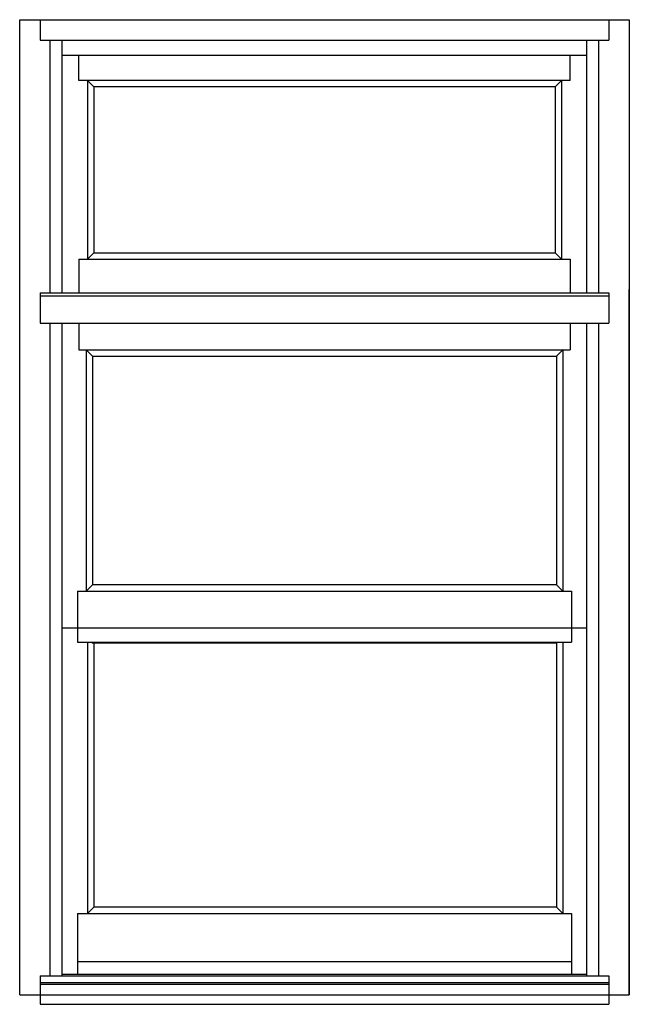
# Model space of a CAD drawing. Extents: x -25.1 to 30, y -0.5 to 48.
# Drawn here: x 0 to 30, y -0.5 to 48 of the extents above; entities that cross this region are included whole.
import ezdxf

# ---------------------------------------------------------------- set-up
doc = ezdxf.new("R2010")
doc.units = 0
doc.header["$LTSCALE"] = 0.3
doc.header["$MEASUREMENT"] = 0
doc.layers.get('0').update_dxf_attribs({"linetype": 'CONTINUOUS'})
doc.layers.add('ELEVATION', color=5, linetype='CONTINUOUS')

msp = doc.modelspace()

# ---------------------------------------------------------------- linework, layer by layer
msp.add_line((3.653, 38.273), (3.653, 37.959))
at = {"layer": 'ELEVATION'}
for p, q in [((0, 48), (30, 48)), ((0, 0), (0, 48)), ((1, 48), (1, 47)), ((29, 48), (29, 47)), ((30, 48), (30, 0)), ((1, 47), (29, 47)), ((1.504, 34.555), (1.504, 47)), ((2.082, 34.555), (2.082, 47)), ((27.918, 34.555), (27.918, 47)), ((28.496, 34.555), (28.496, 47)), ((2.082, 46.25), (27.918, 46.25)), ((30, 0), (30, 34.715)), ((1.504, 0.938), (1.504, 33.057)), ((2.082, 0.938), (2.082, 33.057)), ((27.918, 0.938), (27.918, 33.057)), ((28.496, 0.938), (28.496, 33.057)), ((3.277, 19.865), (3.59, 20.178)), ((1, 0.938), (29, 0.938)), ((1, 0.938), (1, -0.468)), ((1, 0.598), (29, 0.598)), ((1, 0.518), (29, 0.518)), ((29, 0.938), (29, -0.468)), ((0, 0), (30, 0)), ((1, -0.468), (29, -0.468))]:
    msp.add_line(p, q, dxfattribs=at)
at = {"layer": 'ELEVATION', "color": 6}
for p, q in [((2.903, 45), (2.903, 46.25)), ((27.097, 45), (27.097, 46.25)), ((27.097, 45), (2.903, 45)), ((3.34, 45), (3.34, 36.211)), ((3.653, 44.687), (3.34, 45)), ((26.347, 44.687), (3.653, 44.687)), ((3.653, 44.687), (3.653, 36.524)), ((26.347, 44.687), (26.66, 45)), ((26.347, 44.687), (26.347, 36.524)), ((26.66, 45), (26.66, 36.211)), ((3.653, 36.524), (3.34, 36.211)), ((3.653, 36.524), (26.347, 36.524)), ((26.347, 36.524), (26.66, 36.211)), ((2.903, 36.211), (27.097, 36.211)), ((2.903, 36.211), (2.903, 34.555)), ((27.097, 36.211), (27.097, 34.555)), ((2.903, 33.057), (2.903, 31.745)), ((27.097, 33.057), (27.097, 31.745)), ((2.903, 31.745), (27.097, 31.745)), ((3.277, 31.745), (3.277, 19.865)), ((3.277, 31.745), (3.59, 31.432)), ((26.723, 31.745), (26.41, 31.432)), ((26.723, 31.745), (26.723, 19.865)), ((3.59, 31.432), (3.59, 20.178)), ((3.59, 31.432), (26.41, 31.432)), ((26.41, 31.432), (26.41, 20.178)), ((26.41, 20.178), (3.59, 20.178)), ((26.723, 19.865), (26.41, 20.178)), ((2.84, 19.865), (27.16, 19.865)), ((2.84, 19.865), (2.84, 17.366)), ((27.16, 19.865), (27.16, 17.366)), ((27.918, 18.053), (2.082, 18.053)), ((2.84, 17.366), (27.16, 17.366)), ((3.34, 17.366), (3.34, 4)), ((3.59, 17.303), (3.527, 17.366)), ((26.41, 17.303), (3.59, 17.303)), ((3.653, 17.303), (3.653, 4.313)), ((26.41, 17.303), (26.473, 17.366)), ((26.41, 17.303), (26.41, 4.313)), ((26.723, 17.366), (26.723, 4)), ((2.84, 4), (27.16, 4)), ((2.84, 4), (2.84, 1)), ((3.653, 4.313), (3.34, 4)), ((26.41, 4.313), (3.653, 4.313)), ((26.41, 4.313), (26.723, 4)), ((27.16, 4), (27.16, 1)), ((27.16, 1.625), (2.84, 1.625)), ((27.918, 1), (2.082, 1))]:
    msp.add_line(p, q, dxfattribs=at)
at = {"layer": 'ELEVATION', "color": 4}
for p, q in [((1, 34.555), (1, 33.057)), ((1, 34.555), (29, 34.555)), ((29, 34.555), (29, 33.057)), ((1, 34.399), (29, 34.399)), ((1, 33.057), (29, 33.057))]:
    msp.add_line(p, q, dxfattribs=at)

doc.saveas('drawing.dxf')
